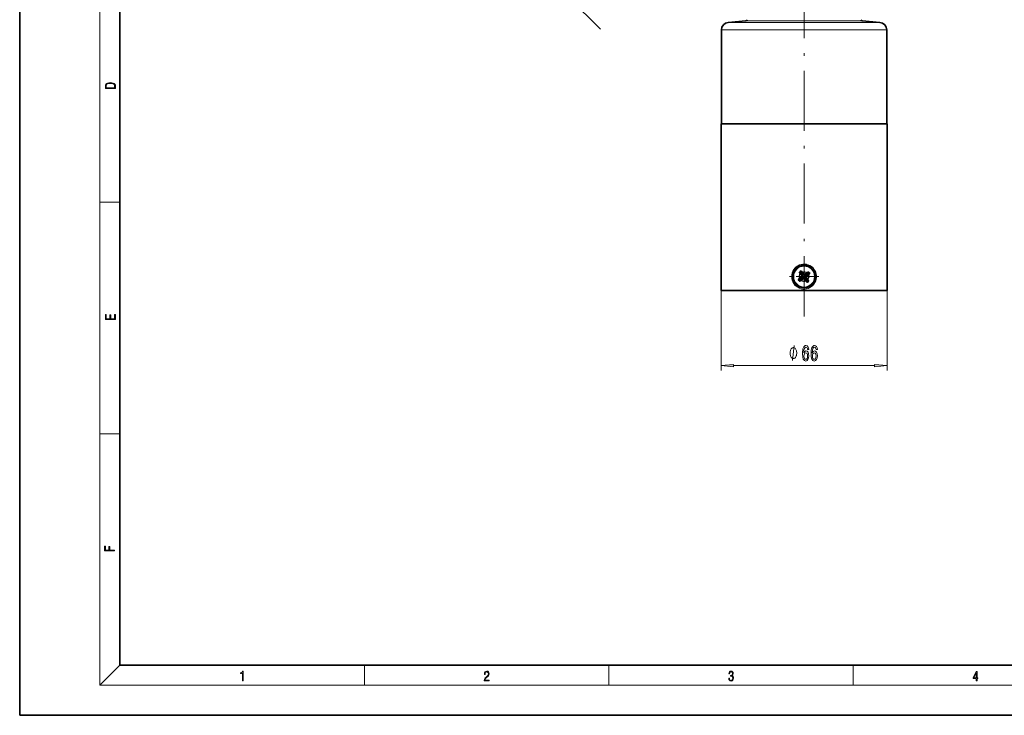
# Model space of a CAD drawing. Extents: x 0 to 420, y 0 to 297.
# Drawn here: x 0 to 196, y 0 to 139 of the extents above; entities that cross this region are included whole.
import ezdxf

# ---------------------------------------------------------------- set-up
doc = ezdxf.new("R2010")
doc.units = 0
doc.linetypes.add('DASHDOT', pattern=[18.5, 12, -3, 0.5, -3])

msp = doc.modelspace()

# ---------------------------------------------------------------- linework, layer by layer
at = {"color": 7, "lineweight": 35}
for p, q in [((0, 297), (0, 0)), ((20, 287), (20, 10)), ((144.85, 138.5), (141.33, 138.19)), ((168.06, 138.5), (171.59, 138.19)), ((139.96, 117.96), (139.96, 136.7)), ((172.96, 117.96), (172.96, 136.7)), ((141.93, 117.96), (139.91, 117.96)), ((139.91, 84.76), (139.91, 117.96)), ((173.01, 117.96), (141.93, 117.96)), ((173.01, 84.76), (173.01, 117.96)), ((155.55, 88.35), (155.51, 88.41)), ((155.6, 88.4), (155.51, 88.41)), ((155.6, 88.4), (156.18, 87.62)), ((155.85, 88.58), (155.87, 88.67)), ((155.85, 88.58), (156.43, 87.81)), ((155.91, 88.62), (155.87, 88.67)), ((156.08, 88.42), (155.91, 88.62)), ((156.13, 88.36), (156.08, 88.42)), ((157.34, 88.37), (157.35, 88.46)), ((157.4, 88.41), (157.35, 88.46)), ((155.39, 86.91), (155.3, 86.93)), ((155.33, 86.87), (155.3, 86.93)), ((156.16, 87.49), (155.39, 86.91)), ((155.69, 88.14), (155.55, 88.35)), ((155.61, 87.19), (155.55, 87.13)), ((155.57, 86.66), (155.56, 86.57)), ((155.62, 86.61), (155.56, 86.57)), ((156.35, 87.24), (155.57, 86.66)), ((156.04, 87.5), (155.61, 87.19)), ((155.83, 86.75), (155.62, 86.61)), ((155.74, 88.07), (155.69, 88.14)), ((155.74, 88.07), (156.06, 87.64)), ((155.9, 86.8), (155.83, 86.75)), ((156.33, 87.12), (155.9, 86.8)), ((156.13, 88.36), (156.45, 87.93)), ((156.47, 87.1), (156.79, 86.67)), ((156.48, 87.22), (157.07, 86.44)), ((157.34, 88.37), (156.57, 87.79)), ((157.01, 88.23), (156.58, 87.91)), ((156.73, 87.4), (157.31, 86.63)), ((157.53, 88.12), (156.75, 87.54)), ((156.79, 86.67), (156.84, 86.6)), ((156.85, 87.39), (157.17, 86.96)), ((157.3, 87.84), (156.87, 87.52)), ((157.01, 88.23), (157.08, 88.28)), ((157.07, 86.44), (157.05, 86.36)), ((157.17, 86.96), (157.22, 86.89)), ((157.22, 86.89), (157.36, 86.68)), ((157.3, 87.84), (157.37, 87.9)), ((157.31, 86.63), (157.4, 86.62)), ((157.36, 86.68), (157.4, 86.62)), ((157.37, 87.9), (157.56, 88.06)), ((157.53, 88.12), (157.62, 88.1)), ((157.56, 88.06), (157.62, 88.1)), ((141.93, 84.76), (139.91, 84.76)), ((173.01, 84.76), (141.93, 84.76)), ((157.11, 86.39), (157.05, 86.36)), ((20, 10), (410, 10)), ((0, 0), (420, 0))]:
    msp.add_line(p, q, dxfattribs=at)
at = {"color": 7, "lineweight": 13}
for p, q in [((16, 291), (16, 6)), ((156.46, 138.19), (141.33, 138.19)), ((144.85, 138.5), (156.46, 138.5)), ((156.46, 138.5), (168.06, 138.5)), ((171.59, 138.19), (156.46, 138.19)), ((156.46, 136.7), (139.96, 136.7)), ((172.96, 136.7), (156.46, 136.7)), ((16, 102.33), (20, 102.33)), ((156.16, 87.49), (156.04, 87.5)), ((156.18, 87.62), (156.06, 87.64)), ((156.35, 87.24), (156.33, 87.12)), ((156.43, 87.81), (156.45, 87.93)), ((156.48, 87.22), (156.47, 87.1)), ((156.57, 87.79), (156.58, 87.91)), ((156.73, 87.4), (156.85, 87.39)), ((156.75, 87.54), (156.87, 87.52)), ((139.91, 84.76), (139.91, 68.75)), ((173.01, 84.76), (173.01, 68.75)), ((142.4, 69.75), (170.52, 69.75)), ((16, 56.17), (20, 56.17)), ((20, 10), (16, 6)), ((68.75, 6), (68.75, 10)), ((117.5, 6), (117.5, 10)), ((166.25, 6), (166.25, 10)), ((414, 6), (16, 6))]:
    msp.add_line(p, q, dxfattribs=at)
at = {"color": 7, "linetype": 'DASHDOT', "lineweight": 13}
for p, q in [((81.79, 170.9), (115.86, 136.83)), ((156.46, 79.57), (156.46, 141.89))]:
    msp.add_line(p, q, dxfattribs=at)
at = {"color": 7, "linetype": 'DASHDOT', "lineweight": 13, "ltscale": 0.418866}
msp.add_line((156.46, 154.11), (156.46, 137.35), dxfattribs=at)
at = {"color": 7, "linetype": 'DASHDOT', "lineweight": 13, "ltscale": 0.009266}
msp.add_line((156.46, 138.53), (156.46, 138.16), dxfattribs=at)
at = {"color": 7, "linetype": 'DASHDOT', "lineweight": 13, "ltscale": 0.14625}
for p, q in [((156.46, 90.44), (156.46, 84.59)), ((159.38, 87.51), (153.53, 87.51))]:
    msp.add_line(p, q, dxfattribs=at)
at = {"color": 7, "lineweight": 13}
for points in [[(17.09, 125.37), (17.09, 125.02), (19.09, 125.02), (19.09, 125.43), (19.08, 125.68), (19.01, 125.88), (18.87, 126.01), (18.67, 126.11), (18.41, 126.17), (18.09, 126.19), (17.79, 126.17), (17.54, 126.12), (17.35, 126.03), (17.2, 125.91), (17.11, 125.71), (17.09, 125.47)], [(18.93, 125.15), (17.26, 125.15), (17.26, 125.43), (17.27, 125.66), (17.35, 125.83), (17.47, 125.93), (17.63, 125.99), (17.84, 126.04), (18.09, 126.05), (18.36, 126.04), (18.58, 125.99), (18.74, 125.92), (18.85, 125.82), (18.92, 125.66), (18.93, 125.44)], [(19.09, 78.94), (19.09, 79.95), (18.93, 79.95), (18.93, 79.08), (18.15, 79.08), (18.15, 79.85), (17.98, 79.85), (17.98, 79.08), (17.26, 79.08), (17.26, 79.93), (17.09, 79.93), (17.09, 78.94)], [(154.98, 72.25), (154.98, 72.35), (154.95, 72.55), (154.92, 72.7), (154.89, 72.8), (154.83, 72.95), (154.74, 73.1), (154.65, 73.2), (154.59, 73.25), (154.5, 73.3), (154.38, 73.35), (154.32, 73.35), (154.26, 73.35), (154.14, 73.3), (154.05, 73.25), (153.99, 73.2), (153.9, 73.1), (153.81, 72.95), (153.75, 72.8), (153.72, 72.7), (153.69, 72.55), (153.66, 72.35), (153.66, 72.25), (153.66, 72.15), (153.69, 71.95), (153.72, 71.8), (153.75, 71.7), (153.81, 71.55), (153.9, 71.4), (153.99, 71.3), (154.05, 71.25), (154.14, 71.2), (154.26, 71.15), (154.32, 71.15), (154.38, 71.15), (154.5, 71.2), (154.59, 71.25), (154.65, 71.3), (154.74, 71.4), (154.83, 71.55), (154.89, 71.7), (154.92, 71.8), (154.95, 71.95), (154.98, 72.15)], [(157.38, 72.94), (157.34, 73.29), (157.22, 73.55), (157.04, 73.72), (156.82, 73.77), (156.66, 73.74), (156.53, 73.66), (156.41, 73.53), (156.32, 73.34), (156.24, 73.1), (156.18, 72.81), (156.14, 72.47), (156.13, 72.08), (156.18, 71.47), (156.3, 71.02), (156.51, 70.76), (156.79, 70.67), (157.04, 70.74), (157.23, 70.95), (157.36, 71.27), (157.4, 71.67), (157.36, 72.08), (157.24, 72.4), (157.05, 72.6), (156.82, 72.67), (156.58, 72.58), (156.39, 72.33), (156.43, 72.81), (156.52, 73.15), (156.64, 73.35), (156.82, 73.42), (156.95, 73.39), (157.05, 73.3), (157.11, 73.15), (157.15, 72.94)], [(159.1, 72.94), (159.05, 73.29), (158.93, 73.55), (158.76, 73.72), (158.53, 73.77), (158.37, 73.74), (158.24, 73.66), (158.13, 73.53), (158.03, 73.34), (157.95, 73.1), (157.89, 72.81), (157.86, 72.47), (157.85, 72.08), (157.89, 71.47), (158.01, 71.02), (158.22, 70.76), (158.5, 70.67), (158.75, 70.74), (158.94, 70.95), (159.07, 71.27), (159.11, 71.67), (159.07, 72.08), (158.95, 72.4), (158.76, 72.6), (158.54, 72.67), (158.29, 72.58), (158.1, 72.33), (158.14, 72.81), (158.23, 73.15), (158.35, 73.35), (158.53, 73.42), (158.66, 73.39), (158.76, 73.3), (158.82, 73.15), (158.86, 72.94)], [(157.15, 71.67), (157.12, 71.4), (157.05, 71.19), (156.93, 71.05), (156.79, 71.01), (156.63, 71.05), (156.52, 71.18), (156.44, 71.39), (156.42, 71.66), (156.44, 71.93), (156.52, 72.13), (156.63, 72.26), (156.8, 72.31), (156.94, 72.26), (157.05, 72.14), (157.12, 71.94)], [(158.86, 71.67), (158.83, 71.4), (158.76, 71.19), (158.64, 71.05), (158.5, 71.01), (158.34, 71.05), (158.23, 71.18), (158.15, 71.39), (158.13, 71.66), (158.15, 71.93), (158.23, 72.13), (158.35, 72.26), (158.51, 72.31), (158.65, 72.26), (158.76, 72.14), (158.83, 71.94)], [(142.4, 69.97), (139.91, 69.75), (142.4, 69.53)], [(170.52, 69.53), (173.01, 69.75), (170.52, 69.97)], [(18.92, 32.78), (18.92, 32.92), (17.97, 32.92), (17.97, 33.66), (17.81, 33.66), (17.81, 32.92), (17.09, 32.92), (17.09, 33.73), (16.92, 33.73), (16.92, 32.78)], [(44.41, 6.87), (44.55, 6.87), (44.55, 8.82), (44.42, 8.82), (44.39, 8.64), (44.32, 8.52), (44.21, 8.45), (44.06, 8.44), (44.05, 8.44), (44.05, 8.32), (44.07, 8.32), (44.27, 8.34), (44.41, 8.42)], [(92.67, 6.87), (93.61, 6.87), (93.61, 7.03), (92.81, 7.03), (92.83, 7.17), (92.9, 7.29), (92.99, 7.41), (93.12, 7.52), (93.34, 7.68), (93.51, 7.86), (93.59, 8.04), (93.62, 8.26), (93.59, 8.49), (93.5, 8.67), (93.36, 8.78), (93.18, 8.82), (92.98, 8.77), (92.84, 8.65), (92.74, 8.45), (92.71, 8.17), (92.84, 8.17), (92.87, 8.38), (92.93, 8.53), (93.03, 8.62), (93.18, 8.66), (93.3, 8.63), (93.4, 8.55), (93.46, 8.42), (93.49, 8.25), (93.46, 8.09), (93.4, 7.95), (93.24, 7.8), (93.03, 7.63), (92.87, 7.48), (92.76, 7.31), (92.69, 7.14), (92.67, 6.93)], [(141.43, 7.43), (141.43, 7.43), (141.46, 7.17), (141.55, 6.98), (141.7, 6.86), (141.9, 6.82), (142.09, 6.86), (142.24, 6.98), (142.34, 7.16), (142.37, 7.4), (142.35, 7.57), (142.3, 7.72), (142.23, 7.82), (142.12, 7.89), (142.27, 8.06), (142.32, 8.32), (142.29, 8.52), (142.21, 8.68), (142.08, 8.78), (141.91, 8.82), (141.73, 8.78), (141.59, 8.67), (141.51, 8.48), (141.47, 8.24), (141.6, 8.24), (141.62, 8.42), (141.68, 8.56), (141.78, 8.64), (141.91, 8.67), (142.02, 8.64), (142.11, 8.57), (142.17, 8.46), (142.19, 8.32), (142.17, 8.15), (142.1, 8.04), (142, 7.97), (141.85, 7.94), (141.8, 7.95), (141.8, 7.8), (141.86, 7.81), (142.02, 7.78), (142.14, 7.71), (142.2, 7.58), (142.23, 7.41), (142.2, 7.22), (142.14, 7.08), (142.03, 6.99), (141.89, 6.97), (141.76, 7), (141.65, 7.09), (141.59, 7.23), (141.57, 7.43)], [(190.81, 6.87), (190.95, 6.87), (190.95, 7.36), (191.14, 7.36), (191.14, 7.5), (190.95, 7.5), (190.95, 8.76), (190.8, 8.76), (190.18, 7.5), (190.18, 7.36), (190.81, 7.36)], [(190.81, 7.5), (190.31, 7.5), (190.81, 8.53)]]:
    msp.add_lwpolyline(points, close=True, dxfattribs=at)
for points in [[(153.99, 87.51), (154.02, 87.88), (154.1, 88.24), (154.23, 88.59), (154.41, 88.91), (154.64, 89.2), (154.9, 89.45), (155.2, 89.66), (155.52, 89.83), (155.86, 89.94), (156.22, 90), (156.58, 90.01), (156.94, 89.97), (157.29, 89.87), (157.62, 89.72), (157.92, 89.52), (158.2, 89.29), (158.43, 89.01), (158.63, 88.7), (158.77, 88.36), (158.87, 88.01), (158.91, 87.76), (158.92, 87.51)], [(153.99, 87.51), (154.02, 87.15), (154.1, 86.79), (154.23, 86.44), (154.41, 86.12), (154.64, 85.83), (154.9, 85.58), (155.2, 85.37), (155.52, 85.2), (155.86, 85.09), (156.22, 85.03), (156.58, 85.02), (156.94, 85.06), (157.29, 85.16), (157.62, 85.31), (157.92, 85.5), (158.2, 85.74), (158.43, 86.02), (158.63, 86.33), (158.77, 86.67), (158.87, 87.02), (158.91, 87.27), (158.92, 87.51)], [(154.14, 70.75), (154.5, 73.75)]]:
    msp.add_lwpolyline(points, dxfattribs=at)
at = {"color": 7, "lineweight": 35}
for radius in [2.25, 2.22]:
    msp.add_circle((156.46, 87.51), radius, dxfattribs=at)
at = {"color": 7, "lineweight": 13}
msp.add_circle((156.46, 87.51), 2.08, dxfattribs=at)
at = {"color": 7, "lineweight": 35}
for centre, radius, start, end in [((141.46, 136.7), 1.5, 95.0064, 180.0073), ((144.84, 138.75), 0.25, 275.0077, 0.0088), ((168.08, 138.75), 0.25, 179.9912, 264.9923), ((171.45, 136.7), 1.5, 359.9927, 84.9936), ((156.46, 87.51), 1.3, 116.9233, 136.6115), ((156.46, 87.51), 1.23, 119.5867, 133.9482), ((167.36, 73.09), 18.35, 123.0827, 124.0928), ((156.46, 87.51), 1.3, 26.9847, 43.63), ((167.2, 72.97), 18.35, 129.442, 130.4522), ((156.46, 87.51), 1.3, 209.9048, 226.5502), ((156.46, 87.51), 1.23, 209.5223, 223.8838), ((155.98, 87.58), 0.0978, 306.3826, 37.1521), ((156.1, 87.57), 0.0978, 306.3826, 37.1521), ((156.39, 87.04), 0.0978, 36.3826, 127.1521), ((156.41, 87.16), 0.0978, 36.3826, 127.1521), ((156.51, 87.87), 0.0978, 216.3827, 307.1522), ((156.53, 87.99), 0.0978, 216.3827, 307.1522), ((156.81, 87.46), 0.0978, 126.3827, 217.1522), ((156.93, 87.45), 0.0978, 126.3827, 217.1522), ((171, 98.25), 18.34, 219.4429, 220.4532), ((156.46, 87.51), 1.23, 299.5867, 313.9482), ((156.46, 87.51), 1.3, 299.9657, 316.6115), ((156.46, 87.51), 1.23, 29.651, 44.0125)]:
    msp.add_arc(centre, radius, start, end, dxfattribs=at)
at = {"color": 7, "lineweight": 13}
for radius, start, end in [(0.987, 50.9293, 112.6872), (0.904, 52.3773, 111.2472), (0.987, 140.8476, 202.6055), (0.904, 142.2876, 201.1575), (0.987, 230.766, 292.6872), (0.904, 232.198, 291.2472), (0.904, 322.2876, 21.3368), (0.987, 320.8476, 22.7688)]:
    msp.add_arc((156.46, 87.51), radius, start, end, dxfattribs=at)
for points in [[(142.4, 69.97), (139.91, 69.75), (142.4, 69.97), (142.4, 69.53)], [(170.52, 69.53), (173.01, 69.75), (170.52, 69.53), (170.52, 69.97)]]:
    msp.add_solid(points, dxfattribs=at)

doc.saveas('drawing.dxf')
